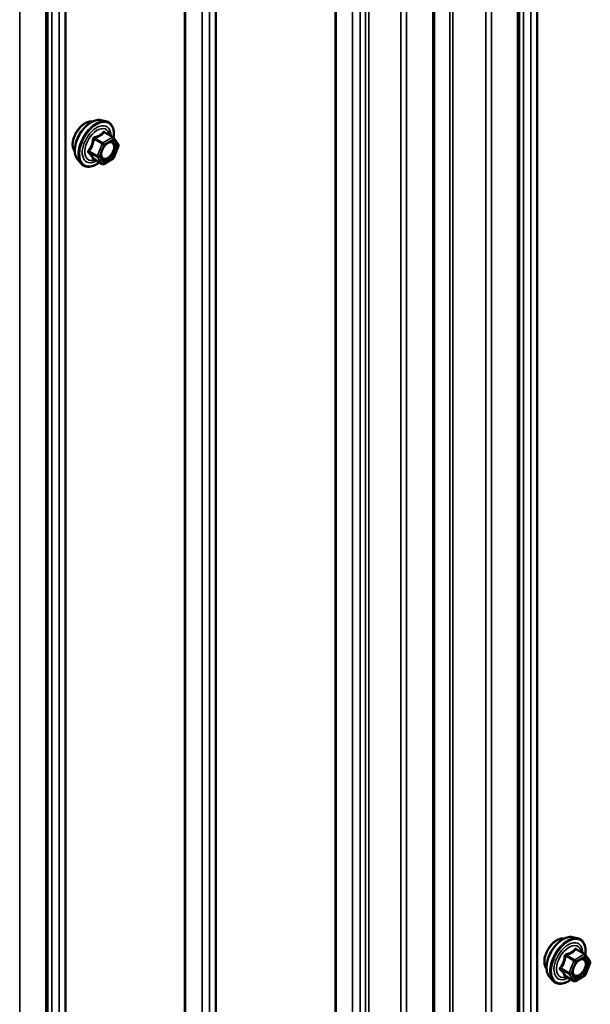
# Model space of a CAD drawing. Units: inches. Extents: x 0.9 to 50.1, y 0.9 to 32.1.
# Drawn here: x 37.5 to 38.6, y 23.2 to 25 of the extents above; entities that cross this region are included whole.
import ezdxf

# ---------------------------------------------------------------- set-up
doc = ezdxf.new("R2010")
doc.units = ezdxf.units.IN
doc.header["$LTSCALE"] = 3
doc.header["$MEASUREMENT"] = 0
doc.layers.add('Visible (ANSI)', color=7, linetype='Continuous', lineweight=50)
doc.layers.add('Visible Narrow (ANSI)', color=7, linetype='Continuous', lineweight=35)

msp = doc.modelspace()

# ---------------------------------------------------------------- linework, layer by layer
at = {"layer": 'Visible (ANSI)'}
for p, q in [((38.4463, 20.54583), (38.4463, 27.8943)), ((38.29363, 20.45769), (38.29363, 27.80616)), ((37.59777, 20.05594), (37.59777, 27.40441)), ((37.6938, 24.80381), (37.70266, 24.802)), ((37.71593, 24.77316), (37.70121, 24.78166)), ((37.71678, 24.77237), (37.72524, 24.76035)), ((37.72554, 24.75782), (37.71709, 24.73604)), ((37.65253, 24.73233), (37.65852, 24.72556)), ((37.69632, 24.72492), (37.6816, 24.73342)), ((37.71593, 24.73468), (37.69902, 24.72492)), ((38.54233, 23.33411), (38.55119, 23.33231)), ((38.56445, 23.30346), (38.54973, 23.31196)), ((38.56531, 23.30268), (38.57376, 23.29066)), ((38.57407, 23.28813), (38.56562, 23.26635)), ((38.50106, 23.26263), (38.50705, 23.25587)), ((38.54485, 23.25523), (38.53013, 23.26373)), ((38.56445, 23.26499), (38.54755, 23.25523))]:
    msp.add_line(p, q, dxfattribs=at)
for centre, start, end in [((37.71458, 24.77082), 35.10391, 60), ((37.72303, 24.7588), 338.79398, 35.10391), ((37.71458, 24.73702), 300, 338.79398), ((37.69767, 24.72726), 240, 300), ((38.5631, 23.30113), 35.10391, 60), ((38.57155, 23.2891), 338.79398, 35.10391), ((38.5631, 23.26732), 300, 338.79398), ((38.5462, 23.25757), 240, 300)]:
    msp.add_arc(centre, 0.0027, start, end, dxfattribs=at)
for points, knots in [([(37.6471, 24.74704), (37.64664, 24.74756), (37.64622, 24.74813), (37.64467, 24.75057), (37.64387, 24.75277), (37.64298, 24.75778), (37.64294, 24.76063), (37.64363, 24.76661), (37.64437, 24.76974), (37.64656, 24.77598), (37.64801, 24.77908), (37.65144, 24.78495), (37.65344, 24.78771), (37.65778, 24.79263), (37.66014, 24.79478), (37.66499, 24.79827), (37.6675, 24.7996), (37.67241, 24.80125), (37.67482, 24.80157), (37.67751, 24.8013), (37.67793, 24.80124), (37.67834, 24.80115)], [3.5950776, 3.5950776, 3.5950776, 3.5950776, 3.6965121, 3.6965121, 4.0055065, 4.0055065, 4.3312732, 4.3312732, 4.6591512, 4.6591512, 4.9857116, 4.9857116, 5.3117086, 5.3117086, 5.6383489, 5.6383489, 5.9662851, 5.9662851, 6.2914423, 6.2914423, 6.3532992, 6.3532992, 6.3532992, 6.3532992]), ([(37.65253, 24.73233), (37.65071, 24.73438), (37.64934, 24.73692), (37.64743, 24.74289), (37.64697, 24.7464), (37.6471, 24.75398), (37.64771, 24.75807), (37.64992, 24.76633), (37.65152, 24.7705), (37.65553, 24.77852), (37.65793, 24.78237), (37.66332, 24.78938), (37.66631, 24.79255), (37.67261, 24.79788), (37.67592, 24.80005), (37.68257, 24.80311), (37.68592, 24.80401), (37.69074, 24.80423), (37.6923, 24.80411), (37.6938, 24.80381)], [3.594013, 3.594013, 3.594013, 3.594013, 3.8859985, 3.8859985, 4.2076322, 4.2076322, 4.5397107, 4.5397107, 4.870499, 4.870499, 5.1998295, 5.1998295, 5.5295102, 5.5295102, 5.861069, 5.861069, 6.1917646, 6.1917646, 6.3543637, 6.3543637, 6.3543637, 6.3543637]), ([(37.70266, 24.802), (37.7055, 24.80142), (37.70809, 24.80015), (37.71235, 24.79639), (37.71403, 24.79394), (37.71647, 24.78802), (37.71718, 24.7845), (37.71746, 24.77799), (37.71731, 24.77515), (37.71689, 24.77222)], [0.0711784, 0.0711784, 0.0711784, 0.0711784, 0.3775058, 0.3775058, 0.6802381, 0.6802381, 0.9990552, 0.9990552, 1.2232326, 1.2232326, 1.2232326, 1.2232326]), ([(37.69525, 24.73562), (37.69478, 24.73654), (37.69443, 24.73775), (37.69417, 24.74049), (37.69422, 24.74199), (37.69471, 24.74519), (37.69516, 24.74689), (37.69642, 24.75035), (37.69724, 24.75209), (37.69917, 24.75542), (37.70029, 24.757), (37.70269, 24.75981), (37.70397, 24.76104), (37.70652, 24.76304), (37.7078, 24.7638), (37.71017, 24.76484), (37.71128, 24.76511), (37.71225, 24.76517), (37.71228, 24.76517), (37.71231, 24.76517)], [3.7618421, 3.7618421, 3.7618421, 3.7618421, 4.0862233, 4.0862233, 4.3810848, 4.3810848, 4.6785986, 4.6785986, 4.9803351, 4.9803351, 5.2836045, 5.2836045, 5.5851959, 5.5851959, 5.8824161, 5.8824161, 6.1775159, 6.1775159, 6.1865347, 6.1865347, 6.1865347, 6.1865347]), ([(37.69115, 24.72791), (37.68936, 24.72652), (37.68753, 24.7253), (37.68224, 24.72227), (37.67875, 24.72093), (37.67209, 24.71973), (37.66891, 24.71985), (37.66332, 24.72154), (37.6609, 24.72304), (37.65879, 24.72526), (37.65866, 24.72541), (37.65852, 24.72556)], [2.4509831, 2.4509831, 2.4509831, 2.4509831, 2.623388, 2.623388, 2.9490217, 2.9490217, 3.2693023, 3.2693023, 3.572804, 3.572804, 3.594013, 3.594013, 3.594013, 3.594013]), ([(37.68119, 24.73358), (37.68119, 24.73358), (37.6812, 24.73358), (37.68122, 24.73357), (37.68126, 24.73357), (37.6814, 24.73352), (37.68149, 24.73348), (37.6816, 24.73342)], [0.050221333, 0.050221333, 0.050221333, 0.050221333, 0.053570787, 0.053570787, 0.06338584, 0.06338584, 0.07248921, 0.07248921, 0.07248921, 0.07248921]), ([(38.49563, 23.27735), (38.49517, 23.27787), (38.49475, 23.27844), (38.4932, 23.28088), (38.4924, 23.28308), (38.49151, 23.28809), (38.49146, 23.29093), (38.49216, 23.29691), (38.4929, 23.30005), (38.49509, 23.30629), (38.49653, 23.30939), (38.49997, 23.31525), (38.50196, 23.31801), (38.50631, 23.32293), (38.50866, 23.32509), (38.51352, 23.32858), (38.51603, 23.32991), (38.52094, 23.33155), (38.52335, 23.33188), (38.52603, 23.33161), (38.52646, 23.33154), (38.52687, 23.33146)], [3.5950776, 3.5950776, 3.5950776, 3.5950776, 3.6965121, 3.6965121, 4.0055065, 4.0055065, 4.3312732, 4.3312732, 4.6591512, 4.6591512, 4.9857116, 4.9857116, 5.3117086, 5.3117086, 5.6383489, 5.6383489, 5.9662851, 5.9662851, 6.2914423, 6.2914423, 6.3532992, 6.3532992, 6.3532992, 6.3532992]), ([(38.50106, 23.26263), (38.49924, 23.26469), (38.49787, 23.26722), (38.49595, 23.27319), (38.4955, 23.2767), (38.49562, 23.28429), (38.49624, 23.28838), (38.49845, 23.29664), (38.50005, 23.30081), (38.50406, 23.30883), (38.50646, 23.31267), (38.51185, 23.31969), (38.51484, 23.32285), (38.52113, 23.32819), (38.52444, 23.33036), (38.5311, 23.33342), (38.53445, 23.33432), (38.53927, 23.33453), (38.54083, 23.33442), (38.54233, 23.33411)], [3.594013, 3.594013, 3.594013, 3.594013, 3.8859985, 3.8859985, 4.2076322, 4.2076322, 4.5397107, 4.5397107, 4.870499, 4.870499, 5.1998295, 5.1998295, 5.5295102, 5.5295102, 5.861069, 5.861069, 6.1917646, 6.1917646, 6.3543637, 6.3543637, 6.3543637, 6.3543637]), ([(38.55119, 23.33231), (38.55403, 23.33173), (38.55662, 23.33046), (38.56088, 23.3267), (38.56256, 23.32425), (38.565, 23.31832), (38.56571, 23.31481), (38.56599, 23.30829), (38.56584, 23.30545), (38.56542, 23.30253)], [0.0711784, 0.0711784, 0.0711784, 0.0711784, 0.3775058, 0.3775058, 0.6802381, 0.6802381, 0.9990552, 0.9990552, 1.2232326, 1.2232326, 1.2232326, 1.2232326]), ([(38.54377, 23.26592), (38.5433, 23.26684), (38.54296, 23.26805), (38.5427, 23.2708), (38.54275, 23.27229), (38.54324, 23.27549), (38.54369, 23.2772), (38.54494, 23.28065), (38.54576, 23.2824), (38.5477, 23.28572), (38.54882, 23.2873), (38.55122, 23.29011), (38.5525, 23.29135), (38.55505, 23.29334), (38.55632, 23.29411), (38.5587, 23.29514), (38.5598, 23.29541), (38.56078, 23.29548), (38.56081, 23.29548), (38.56084, 23.29548)], [3.7618421, 3.7618421, 3.7618421, 3.7618421, 4.0862233, 4.0862233, 4.3810848, 4.3810848, 4.6785986, 4.6785986, 4.9803351, 4.9803351, 5.2836045, 5.2836045, 5.5851959, 5.5851959, 5.8824161, 5.8824161, 6.1775159, 6.1775159, 6.1865347, 6.1865347, 6.1865347, 6.1865347]), ([(38.53968, 23.25821), (38.53789, 23.25683), (38.53606, 23.2556), (38.53077, 23.25258), (38.52728, 23.25124), (38.52062, 23.25004), (38.51744, 23.25015), (38.51185, 23.25185), (38.50943, 23.25335), (38.50732, 23.25557), (38.50719, 23.25572), (38.50705, 23.25587)], [2.4509831, 2.4509831, 2.4509831, 2.4509831, 2.623388, 2.623388, 2.9490217, 2.9490217, 3.2693023, 3.2693023, 3.572804, 3.572804, 3.594013, 3.594013, 3.594013, 3.594013]), ([(38.52972, 23.26388), (38.52972, 23.26388), (38.52972, 23.26388), (38.52975, 23.26388), (38.52979, 23.26387), (38.52993, 23.26383), (38.53002, 23.26379), (38.53013, 23.26373)], [0.050221333, 0.050221333, 0.050221333, 0.050221333, 0.053570787, 0.053570787, 0.06338584, 0.06338584, 0.07248921, 0.07248921, 0.07248921, 0.07248921])]:
    msp.add_open_spline(points, degree=3, knots=knots, dxfattribs=at)
at = {"layer": 'Visible Narrow (ANSI)'}
for p, q in [((38.47818, 27.96363), (38.47818, 20.61516)), ((38.47929, 27.96464), (38.47929, 20.61617)), ((38.45397, 27.93866), (38.45397, 20.59019)), ((38.46729, 27.94635), (38.46729, 20.59788)), ((38.44349, 27.89038), (38.44349, 20.54191)), ((38.32185, 27.87374), (38.32185, 20.52527)), ((38.32689, 27.87438), (38.32689, 20.52591)), ((38.38631, 27.8619), (38.38631, 20.51343)), ((38.39638, 27.86319), (38.39638, 20.51472)), ((38.29082, 27.80224), (38.29082, 20.45377)), ((38.1697, 27.78424), (38.1697, 20.43577)), ((38.17585, 27.78589), (38.17585, 20.43742)), ((38.23363, 27.77375), (38.23363, 20.42528)), ((38.24371, 27.77504), (38.24371, 20.42657)), ((38.11509, 27.75437), (38.11509, 20.4059)), ((38.11685, 27.75501), (38.11685, 20.40654)), ((38.14676, 27.7613), (38.14676, 20.41283)), ((38.16009, 27.76899), (38.16009, 20.42052)), ((37.90143, 27.63101), (37.90143, 20.28254)), ((37.88942, 27.61272), (37.88942, 20.26425)), ((37.90031, 27.63), (37.90031, 20.28153)), ((37.84443, 27.5981), (37.84443, 20.24963)), ((37.84618, 27.59874), (37.84618, 20.25028)), ((37.8761, 27.60503), (37.8761, 20.25656)), ((37.62965, 27.47373), (37.62965, 20.12526)), ((37.63077, 27.47474), (37.63077, 20.12627)), ((37.61876, 27.45646), (37.61876, 20.10799)), ((37.60544, 27.44876), (37.60544, 20.10029)), ((37.59496, 27.40049), (37.59496, 20.05202)), ((37.54785, 27.37329), (37.54785, 20.02482)), ((37.70012, 24.78137), (37.71458, 24.77302)), ((37.68157, 24.76956), (37.69602, 24.76121)), ((37.69767, 24.76327), (37.68322, 24.77161)), ((37.69602, 24.76121), (37.68757, 24.73943)), ((37.71458, 24.77302), (37.69767, 24.76327)), ((37.69958, 24.75996), (37.71648, 24.76972)), ((37.71648, 24.76972), (37.72494, 24.7577)), ((37.68757, 24.73943), (37.67311, 24.74778)), ((37.67311, 24.74557), (37.68757, 24.73722)), ((37.69113, 24.73818), (37.69958, 24.75996)), ((37.72494, 24.7577), (37.71648, 24.73592)), ((37.69602, 24.7252), (37.68157, 24.73355)), ((37.68757, 24.73722), (37.69602, 24.7252)), ((37.69958, 24.72616), (37.69113, 24.73818)), ((37.71648, 24.73592), (37.69958, 24.72616)), ((38.54865, 23.31168), (38.5631, 23.30333)), ((38.53009, 23.29986), (38.54455, 23.29152)), ((38.5462, 23.29357), (38.53175, 23.30192)), ((38.54455, 23.29152), (38.5361, 23.26974)), ((38.5631, 23.30333), (38.5462, 23.29357)), ((38.54811, 23.29027), (38.56501, 23.30002)), ((38.56501, 23.30002), (38.57346, 23.288)), ((38.5361, 23.26974), (38.52164, 23.27808)), ((38.52164, 23.27588), (38.5361, 23.26753)), ((38.53966, 23.26849), (38.54811, 23.29027)), ((38.57346, 23.288), (38.56501, 23.26622)), ((38.54455, 23.25551), (38.53009, 23.26385)), ((38.5361, 23.26753), (38.54455, 23.25551)), ((38.54811, 23.25646), (38.53966, 23.26849)), ((38.56501, 23.26622), (38.54811, 23.25646))]:
    msp.add_line(p, q, dxfattribs=at)
for centre, major_axis, ratio, start_param, end_param in [((37.66603, 24.77219), (-0.01594, -0.0276), 0.5773503, 3.3535374, 6.0712406), ((37.67715, 24.76577), (-0.02102, -0.0364), 0.5773503, 3.3322137, 6.0925643), ((37.68485, 24.76132), (-0.02247, -0.03893), 0.5773503, 3.3322137, 6.0925643), ((37.68618, 24.76055), (-0.02175, -0.03767), 0.5773503, 2.2016566, 7.2194205), ((37.68618, 24.76055), (0.01824, 0.03159), 0.5773503, 5.4975062, 10.2104571), ((37.68743, 24.75984), (-0.01583, -0.02742), 0.5773503, 2.5227558, 6.9020222), ((37.70012, 24.78358), (-0.00207, 0.00173), 0.7354565, 1.175016, 2.1216326), ((37.70343, 24.78328), (-0.00198, -0.00184), 0.5541429, 5.5932454, 6.1714459), ((37.67991, 24.7697), (-0.00269, 0.00027), 0.009094, 4.0502968, 4.9969134), ((37.68322, 24.77382), (0.00072, -0.0026), 0.3546411, 4.671027, 5.6176437), ((37.69767, 24.76106), (-0.00135, -0.00234), 0.5773503, 3.9269908, 4.9741884), ((37.69767, 24.76106), (0.00252, -0.00098), 0.2113249, 4.0804747, 5.651271), ((37.69767, 24.76106), (-0.00135, 0.00234), 0.5773503, 3.9269908, 5.4977871), ((37.71458, 24.77082), (0.00135, 0.00234), 0.5773503, 0, 0.7853982), ((37.71458, 24.77082), (0.00135, -0.00234), 0.5773503, 0.7853982, 2.3561945), ((37.71458, 24.77082), (0.00221, 0.00155), 0.7886751, 5.0632684, 6.2831853), ((37.67146, 24.74792), (0.00213, -0.00166), 0.3899094, 1.028375, 1.9749917), ((37.67146, 24.74351), (0.00198, 0.00184), 0.5541429, 0.2566768, 1.2032934), ((37.7175, 24.74721), (0.00252, -0.00098), 0.2119651, 1.3993322, 2.5095745), ((37.72303, 24.7588), (0.00221, 0.00155), 0.7886751, 5.0632684, 6.2831853), ((37.72303, 24.7588), (0.00252, -0.00098), 0.2113249, 5.651271, 6.2831853), ((37.67991, 24.73149), (0.00259, 0.00077), 0.9349583, 0.6381218, 1.5847384), ((37.68922, 24.73928), (-0.00135, -0.00234), 0.5773503, 4.9741884, 6.0213859), ((37.68922, 24.73928), (-0.00252, 0.00098), 0.2113249, 0.938882, 2.5096783), ((37.68922, 24.73928), (-0.00221, -0.00155), 0.7886751, 0.3508794, 1.9216757), ((37.69767, 24.72726), (-0.00221, -0.00155), 0.7886751, 0.3508794, 1.9216757), ((37.69767, 24.72726), (0.00135, -0.00234), 0.5773503, 0, 0.7853982), ((37.71458, 24.73702), (0.00135, -0.00234), 0.5773503, 0, 0.7853982), ((37.71458, 24.73702), (0.00252, -0.00098), 0.2113249, 5.651271, 6.2831853), ((37.69767, 24.72726), (-0.00135, -0.00234), 0.5773503, 6.0213859, 6.2831853), ((38.51456, 23.30249), (-0.01594, -0.0276), 0.5773503, 3.3535374, 6.0712406), ((38.52568, 23.29607), (-0.02102, -0.0364), 0.5773503, 3.3322137, 6.0925643), ((38.53338, 23.29163), (-0.02247, -0.03893), 0.5773503, 3.3322137, 6.0925643), ((38.53471, 23.29086), (-0.02175, -0.03767), 0.5773503, 2.2016566, 7.2194205), ((38.53471, 23.29086), (0.01824, 0.03159), 0.5773503, 5.4975062, 10.2104571), ((38.53595, 23.29014), (-0.01583, -0.02742), 0.5773503, 2.5227558, 6.9020222), ((38.54865, 23.31388), (-0.00207, 0.00173), 0.7354565, 1.175016, 2.1216326), ((38.55196, 23.31359), (-0.00198, -0.00184), 0.5541429, 5.5932454, 6.1714459), ((38.52844, 23.30001), (-0.00269, 0.00027), 0.009094, 4.0502968, 4.9969134), ((38.53175, 23.30412), (0.00072, -0.0026), 0.3546411, 4.671027, 5.6176437), ((38.5462, 23.29137), (-0.00135, -0.00234), 0.5773503, 3.9269908, 4.9741884), ((38.5462, 23.29137), (0.00252, -0.00098), 0.2113249, 4.0804747, 5.651271), ((38.5462, 23.29137), (-0.00135, 0.00234), 0.5773503, 3.9269908, 5.4977871), ((38.5631, 23.30113), (0.00135, 0.00234), 0.5773503, 0, 0.7853982), ((38.5631, 23.30113), (0.00135, -0.00234), 0.5773503, 0.7853982, 2.3561945), ((38.5631, 23.30113), (0.00221, 0.00155), 0.7886751, 5.0632684, 6.2831853), ((38.51999, 23.27823), (0.00213, -0.00166), 0.3899094, 1.028375, 1.9749917), ((38.51999, 23.27382), (0.00198, 0.00184), 0.5541429, 0.2566768, 1.2032934), ((38.56603, 23.27751), (0.00252, -0.00098), 0.2119651, 1.3993322, 2.5095745), ((38.57155, 23.2891), (0.00221, 0.00155), 0.7886751, 5.0632684, 6.2831853), ((38.57155, 23.2891), (0.00252, -0.00098), 0.2113249, 5.651271, 6.2831853), ((38.52844, 23.2618), (0.00259, 0.00077), 0.9349583, 0.6381218, 1.5847384), ((38.53775, 23.26959), (-0.00135, -0.00234), 0.5773503, 4.9741884, 6.0213859), ((38.53775, 23.26959), (-0.00252, 0.00098), 0.2113249, 0.938882, 2.5096783), ((38.53775, 23.26959), (-0.00221, -0.00155), 0.7886751, 0.3508794, 1.9216757), ((38.5462, 23.25757), (-0.00221, -0.00155), 0.7886751, 0.3508794, 1.9216757), ((38.5462, 23.25757), (-0.00135, -0.00234), 0.5773503, 6.0213859, 6.2831853), ((38.5462, 23.25757), (0.00135, -0.00234), 0.5773503, 0, 0.7853982), ((38.5631, 23.26732), (0.00135, -0.00234), 0.5773503, 0, 0.7853982), ((38.5631, 23.26732), (0.00252, -0.00098), 0.2113249, 5.651271, 6.2831853)]:
    msp.add_ellipse(centre, major_axis=major_axis, ratio=ratio, start_param=start_param, end_param=end_param, dxfattribs=at)
for centre in [(37.70803, 24.74794), (38.55656, 23.27824)]:
    msp.add_ellipse(centre, major_axis=(-0.01032, -0.01788), ratio=0.5773503, dxfattribs=at)
for points, knots in [([(37.69815, 24.78284), (37.69768, 24.78223), (37.69717, 24.78164), (37.69528, 24.77964), (37.69366, 24.77833), (37.69175, 24.77723), (37.68984, 24.77613), (37.68764, 24.77522), (37.68428, 24.77419), (37.68328, 24.77392), (37.68227, 24.77367)], [-0.79389075, -0.79389075, -0.79389075, -0.79389075, -0.73452768, -0.73452768, -0.58748351, -0.58748351, -0.58748351, -0.44043934, -0.44043934, -0.38107627, -0.38107627, -0.38107627, -0.38107627]), ([(37.68322, 24.77161), (37.68427, 24.77191), (37.68531, 24.77222), (37.68883, 24.77341), (37.69117, 24.77442), (37.69322, 24.7756), (37.69526, 24.77678), (37.69701, 24.77813), (37.69906, 24.78016), (37.69961, 24.78076), (37.70012, 24.78137)], [0.38107627, 0.38107627, 0.38107627, 0.38107627, 0.44043934, 0.44043934, 0.58748351, 0.58748351, 0.58748351, 0.73452768, 0.73452768, 0.79389075, 0.79389075, 0.79389075, 0.79389075]), ([(37.70125, 24.78256), (37.70102, 24.78282), (37.70077, 24.78305), (37.70013, 24.78346), (37.69974, 24.78358), (37.69908, 24.78354), (37.69881, 24.78343), (37.69841, 24.78314), (37.69827, 24.783), (37.69815, 24.78284)], [-0.097231966, -0.097231966, -0.097231966, -0.097231966, -0.074882683, -0.074882683, -0.041601491, -0.041601491, -0.016000573, -0.016000573, 0, 0, 0, 0]), ([(37.70012, 24.78137), (37.70015, 24.78147), (37.7002, 24.78156), (37.70034, 24.78175), (37.70046, 24.78182), (37.70077, 24.78185), (37.70098, 24.78179), (37.70121, 24.78166)], [0, 0, 0, 0, 0.016000573, 0.016000573, 0.041601491, 0.041601491, 0.07248921, 0.07248921, 0.07248921, 0.07248921]), ([(37.67916, 24.7698), (37.67908, 24.76869), (37.67896, 24.76758), (37.67843, 24.76377), (37.67779, 24.76113), (37.67683, 24.75867), (37.67588, 24.75621), (37.6746, 24.75391), (37.67252, 24.75096), (37.67188, 24.75014), (37.67122, 24.74934)], [-0.79343171, -0.79343171, -0.79343171, -0.79343171, -0.73407951, -0.73407951, -0.58703534, -0.58703534, -0.58703534, -0.43999117, -0.43999117, -0.38063897, -0.38063897, -0.38063897, -0.38063897]), ([(37.67311, 24.74778), (37.67378, 24.74863), (37.67442, 24.7495), (37.67654, 24.75267), (37.67786, 24.75514), (37.67889, 24.75777), (37.67991, 24.76041), (37.68064, 24.76322), (37.6813, 24.76723), (37.68145, 24.76839), (37.68157, 24.76956)], [0.38063897, 0.38063897, 0.38063897, 0.38063897, 0.43999117, 0.43999117, 0.58703534, 0.58703534, 0.58703534, 0.73407951, 0.73407951, 0.79343171, 0.79343171, 0.79343171, 0.79343171]), ([(37.68227, 24.77367), (37.68189, 24.77357), (37.68152, 24.77343), (37.68067, 24.77292), (37.68022, 24.7725), (37.67962, 24.7716), (37.67943, 24.77116), (37.67923, 24.7704), (37.67918, 24.7701), (37.67916, 24.7698)], [-0.097231966, -0.097231966, -0.097231966, -0.097231966, -0.074882683, -0.074882683, -0.041601491, -0.041601491, -0.016000573, -0.016000573, 0, 0, 0, 0]), ([(37.68157, 24.76956), (37.68154, 24.76973), (37.68154, 24.76991), (37.68159, 24.77035), (37.68167, 24.77059), (37.68196, 24.77108), (37.68222, 24.7713), (37.68273, 24.77153), (37.68297, 24.77159), (37.68322, 24.77161)], [0, 0, 0, 0, 0.016000573, 0.016000573, 0.041601491, 0.041601491, 0.074882683, 0.074882683, 0.097231966, 0.097231966, 0.097231966, 0.097231966]), ([(37.70203, 24.75902), (37.70235, 24.75934), (37.70267, 24.75964), (37.70464, 24.7614), (37.7064, 24.76248), (37.71011, 24.76378), (37.71205, 24.76376), (37.71498, 24.76226), (37.71603, 24.76091), (37.71712, 24.75746), (37.71722, 24.75541), (37.71668, 24.75164), (37.71623, 24.74995), (37.71559, 24.74831)], [0.18448397, 0.18448397, 0.18448397, 0.18448397, 0.20872874, 0.20872874, 0.33060969, 0.33060969, 0.47998326, 0.47998326, 0.61751594, 0.61751594, 0.74414261, 0.74414261, 0.83564392, 0.83564392, 0.83564392, 0.83564392]), ([(37.71814, 24.74757), (37.71887, 24.74946), (37.71939, 24.75141), (37.72002, 24.75575), (37.71989, 24.75811), (37.71864, 24.7621), (37.71743, 24.76365), (37.71478, 24.76501), (37.71359, 24.76524), (37.7123, 24.76517)], [-0.83564392, -0.83564392, -0.83564392, -0.83564392, -0.74414261, -0.74414261, -0.61751594, -0.61751594, -0.47998326, -0.47998326, -0.39245433, -0.39245433, -0.39245433, -0.39245433]), ([(37.67122, 24.74934), (37.67097, 24.74904), (37.67077, 24.74872), (37.67041, 24.74789), (37.67032, 24.74736), (37.67043, 24.74648), (37.67055, 24.74612), (37.67089, 24.74557), (37.67104, 24.74538), (37.67122, 24.7452)], [-0.097231966, -0.097231966, -0.097231966, -0.097231966, -0.074882683, -0.074882683, -0.041601491, -0.041601491, -0.016000573, -0.016000573, 0, 0, 0, 0]), ([(37.67122, 24.7452), (37.67188, 24.74453), (37.67252, 24.74387), (37.67461, 24.74164), (37.67588, 24.74014), (37.67683, 24.73878), (37.67779, 24.73742), (37.67843, 24.7362), (37.67896, 24.7347), (37.67908, 24.73429), (37.67916, 24.7339)], [-0.79389075, -0.79389075, -0.79389075, -0.79389075, -0.73452768, -0.73452768, -0.58748351, -0.58748351, -0.58748351, -0.44043934, -0.44043934, -0.38107627, -0.38107627, -0.38107627, -0.38107627]), ([(37.67311, 24.74557), (37.67299, 24.74569), (37.67288, 24.74581), (37.67264, 24.74614), (37.67255, 24.74635), (37.67248, 24.74683), (37.67254, 24.7471), (37.67279, 24.7475), (37.67294, 24.74765), (37.67311, 24.74778)], [0, 0, 0, 0, 0.016000573, 0.016000573, 0.041601491, 0.041601491, 0.074882683, 0.074882683, 0.097231966, 0.097231966, 0.097231966, 0.097231966]), ([(37.68157, 24.73355), (37.68145, 24.73395), (37.6813, 24.73437), (37.68063, 24.73593), (37.67991, 24.73721), (37.67889, 24.73867), (37.67786, 24.74012), (37.67654, 24.74175), (37.67442, 24.74415), (37.67378, 24.74486), (37.67311, 24.74557)], [0.38107627, 0.38107627, 0.38107627, 0.38107627, 0.44043934, 0.44043934, 0.58748351, 0.58748351, 0.58748351, 0.73452768, 0.73452768, 0.79389075, 0.79389075, 0.79389075, 0.79389075]), ([(37.71559, 24.74831), (37.71481, 24.74628), (37.71372, 24.74426), (37.71088, 24.74026), (37.709, 24.73834), (37.7053, 24.73576), (37.70351, 24.73501), (37.7003, 24.7346), (37.6989, 24.73489), (37.69672, 24.73631), (37.69591, 24.73738), (37.69494, 24.73994), (37.69472, 24.74137), (37.69476, 24.74429), (37.69496, 24.74573), (37.69537, 24.74735), (37.6954, 24.74747), (37.69544, 24.7476)], [-0.83564392, -0.83564392, -0.83564392, -0.83564392, -0.7228785, -0.7228785, -0.58435367, -0.58435367, -0.45806676, -0.45806676, -0.33967028, -0.33967028, -0.23060447, -0.23060447, -0.13462346, -0.13462346, -0.05177826, -0.05177826, -0.04481287, -0.04481287, -0.04481287, -0.04481287]), ([(37.69524, 24.73562), (37.69583, 24.73448), (37.69662, 24.73357), (37.69889, 24.73209), (37.7005, 24.73176), (37.7042, 24.73223), (37.70627, 24.7331), (37.71053, 24.73607), (37.7127, 24.73828), (37.71597, 24.74289), (37.71723, 24.74523), (37.71814, 24.74757)], [0.25278262, 0.25278262, 0.25278262, 0.25278262, 0.33967028, 0.33967028, 0.45806676, 0.45806676, 0.58435367, 0.58435367, 0.7228785, 0.7228785, 0.83564392, 0.83564392, 0.83564392, 0.83564392]), ([(37.67916, 24.7339), (37.67919, 24.73375), (37.67927, 24.73363), (37.67961, 24.73339), (37.67994, 24.73331), (37.68068, 24.7333), (37.68106, 24.73334), (37.6815, 24.73343), (37.68153, 24.73344), (37.68156, 24.73345)], [-0.097231966, -0.097231966, -0.097231966, -0.097231966, -0.074882683, -0.074882683, -0.041601491, -0.041601491, -0.016000573, -0.016000573, -0.014137847, -0.014137847, -0.014137847, -0.014137847]), ([(37.6816, 24.73342), (37.6816, 24.73342), (37.68159, 24.73343), (37.68154, 24.73346), (37.68154, 24.7335), (37.68157, 24.73355)], [0.07248921, 0.07248921, 0.07248921, 0.07248921, 0.074882683, 0.074882683, 0.097231966, 0.097231966, 0.097231966, 0.097231966]), ([(38.54668, 23.31314), (38.54621, 23.31254), (38.5457, 23.31194), (38.5438, 23.30994), (38.54219, 23.30864), (38.54028, 23.30754), (38.53837, 23.30643), (38.53616, 23.30553), (38.53281, 23.3045), (38.53181, 23.30422), (38.5308, 23.30397)], [-0.79389075, -0.79389075, -0.79389075, -0.79389075, -0.73452768, -0.73452768, -0.58748351, -0.58748351, -0.58748351, -0.44043934, -0.44043934, -0.38107627, -0.38107627, -0.38107627, -0.38107627]), ([(38.53175, 23.30192), (38.5328, 23.30221), (38.53384, 23.30253), (38.53736, 23.30371), (38.5397, 23.30472), (38.54174, 23.30591), (38.54379, 23.30709), (38.54554, 23.30844), (38.54759, 23.31047), (38.54814, 23.31107), (38.54865, 23.31168)], [0.38107627, 0.38107627, 0.38107627, 0.38107627, 0.44043934, 0.44043934, 0.58748351, 0.58748351, 0.58748351, 0.73452768, 0.73452768, 0.79389075, 0.79389075, 0.79389075, 0.79389075]), ([(38.54978, 23.31286), (38.54955, 23.31313), (38.5493, 23.31335), (38.54866, 23.31377), (38.54826, 23.31389), (38.54761, 23.31384), (38.54734, 23.31374), (38.54694, 23.31345), (38.5468, 23.31331), (38.54668, 23.31314)], [-0.097231966, -0.097231966, -0.097231966, -0.097231966, -0.074882683, -0.074882683, -0.041601491, -0.041601491, -0.016000573, -0.016000573, 0, 0, 0, 0]), ([(38.54865, 23.31168), (38.54868, 23.31178), (38.54872, 23.31187), (38.54887, 23.31205), (38.54898, 23.31212), (38.5493, 23.31215), (38.54951, 23.31209), (38.54973, 23.31196)], [0, 0, 0, 0, 0.016000573, 0.016000573, 0.041601491, 0.041601491, 0.07248921, 0.07248921, 0.07248921, 0.07248921]), ([(38.52769, 23.30011), (38.52761, 23.29899), (38.52749, 23.29788), (38.52695, 23.29408), (38.52632, 23.29144), (38.52536, 23.28898), (38.52441, 23.28651), (38.52313, 23.28422), (38.52104, 23.28127), (38.52041, 23.28044), (38.51975, 23.27965)], [-0.79343171, -0.79343171, -0.79343171, -0.79343171, -0.73407951, -0.73407951, -0.58703534, -0.58703534, -0.58703534, -0.43999117, -0.43999117, -0.38063897, -0.38063897, -0.38063897, -0.38063897]), ([(38.52164, 23.27808), (38.52231, 23.27893), (38.52295, 23.27981), (38.52507, 23.28297), (38.52639, 23.28544), (38.52741, 23.28808), (38.52844, 23.29072), (38.52916, 23.29353), (38.52983, 23.29753), (38.52998, 23.2987), (38.53009, 23.29986)], [0.38063897, 0.38063897, 0.38063897, 0.38063897, 0.43999117, 0.43999117, 0.58703534, 0.58703534, 0.58703534, 0.73407951, 0.73407951, 0.79343171, 0.79343171, 0.79343171, 0.79343171]), ([(38.5308, 23.30397), (38.53041, 23.30388), (38.53004, 23.30373), (38.52919, 23.30323), (38.52875, 23.30281), (38.52815, 23.30191), (38.52796, 23.30147), (38.52776, 23.30071), (38.52771, 23.30041), (38.52769, 23.30011)], [-0.097231966, -0.097231966, -0.097231966, -0.097231966, -0.074882683, -0.074882683, -0.041601491, -0.041601491, -0.016000573, -0.016000573, 0, 0, 0, 0]), ([(38.53009, 23.29986), (38.53007, 23.30004), (38.53007, 23.30022), (38.53012, 23.30065), (38.53019, 23.3009), (38.53049, 23.30139), (38.53074, 23.3016), (38.53126, 23.30183), (38.5315, 23.30189), (38.53175, 23.30192)], [0, 0, 0, 0, 0.016000573, 0.016000573, 0.041601491, 0.041601491, 0.074882683, 0.074882683, 0.097231966, 0.097231966, 0.097231966, 0.097231966]), ([(38.55056, 23.28932), (38.55088, 23.28964), (38.5512, 23.28995), (38.55317, 23.2917), (38.55493, 23.29279), (38.55864, 23.29409), (38.56058, 23.29406), (38.56351, 23.29256), (38.56456, 23.29122), (38.56564, 23.28776), (38.56575, 23.28571), (38.56521, 23.28195), (38.56476, 23.28026), (38.56412, 23.27862)], [0.18448397, 0.18448397, 0.18448397, 0.18448397, 0.20872874, 0.20872874, 0.33060969, 0.33060969, 0.47998326, 0.47998326, 0.61751594, 0.61751594, 0.74414261, 0.74414261, 0.83564392, 0.83564392, 0.83564392, 0.83564392]), ([(38.56667, 23.27787), (38.5674, 23.27977), (38.56792, 23.28171), (38.56854, 23.28606), (38.56842, 23.28842), (38.56717, 23.2924), (38.56596, 23.29396), (38.56331, 23.29531), (38.56211, 23.29554), (38.56083, 23.29547)], [-0.83564392, -0.83564392, -0.83564392, -0.83564392, -0.74414261, -0.74414261, -0.61751594, -0.61751594, -0.47998326, -0.47998326, -0.39245433, -0.39245433, -0.39245433, -0.39245433]), ([(38.51975, 23.27965), (38.5195, 23.27935), (38.5193, 23.27902), (38.51893, 23.27819), (38.51885, 23.27767), (38.51895, 23.27679), (38.51908, 23.27642), (38.51941, 23.27588), (38.51957, 23.27568), (38.51975, 23.2755)], [-0.097231966, -0.097231966, -0.097231966, -0.097231966, -0.074882683, -0.074882683, -0.041601491, -0.041601491, -0.016000573, -0.016000573, 0, 0, 0, 0]), ([(38.51975, 23.2755), (38.52041, 23.27484), (38.52104, 23.27418), (38.52313, 23.27195), (38.52441, 23.27044), (38.52536, 23.26908), (38.52632, 23.26772), (38.52695, 23.26651), (38.52749, 23.26501), (38.52761, 23.2646), (38.52769, 23.26421)], [-0.79389075, -0.79389075, -0.79389075, -0.79389075, -0.73452768, -0.73452768, -0.58748351, -0.58748351, -0.58748351, -0.44043934, -0.44043934, -0.38107627, -0.38107627, -0.38107627, -0.38107627]), ([(38.52164, 23.27588), (38.52152, 23.27599), (38.52141, 23.27612), (38.52117, 23.27645), (38.52108, 23.27666), (38.521, 23.27714), (38.52107, 23.27741), (38.52132, 23.2778), (38.52147, 23.27795), (38.52164, 23.27808)], [0, 0, 0, 0, 0.016000573, 0.016000573, 0.041601491, 0.041601491, 0.074882683, 0.074882683, 0.097231966, 0.097231966, 0.097231966, 0.097231966]), ([(38.53009, 23.26385), (38.52998, 23.26425), (38.52983, 23.26467), (38.52916, 23.26623), (38.52844, 23.26752), (38.52741, 23.26897), (38.52639, 23.27043), (38.52507, 23.27205), (38.52295, 23.27446), (38.52231, 23.27516), (38.52164, 23.27588)], [0.38107627, 0.38107627, 0.38107627, 0.38107627, 0.44043934, 0.44043934, 0.58748351, 0.58748351, 0.58748351, 0.73452768, 0.73452768, 0.79389075, 0.79389075, 0.79389075, 0.79389075]), ([(38.56412, 23.27862), (38.56334, 23.27659), (38.56225, 23.27456), (38.55941, 23.27056), (38.55753, 23.26865), (38.55383, 23.26607), (38.55203, 23.26531), (38.54883, 23.26491), (38.54743, 23.26519), (38.54525, 23.26662), (38.54443, 23.26768), (38.54347, 23.27025), (38.54324, 23.27168), (38.54329, 23.2746), (38.54349, 23.27604), (38.5439, 23.27766), (38.54393, 23.27778), (38.54396, 23.27791)], [-0.83564392, -0.83564392, -0.83564392, -0.83564392, -0.7228785, -0.7228785, -0.58435367, -0.58435367, -0.45806676, -0.45806676, -0.33967028, -0.33967028, -0.23060447, -0.23060447, -0.13462346, -0.13462346, -0.05177826, -0.05177826, -0.04481287, -0.04481287, -0.04481287, -0.04481287]), ([(38.54377, 23.26593), (38.54435, 23.26479), (38.54514, 23.26388), (38.54742, 23.2624), (38.54903, 23.26206), (38.55273, 23.26253), (38.5548, 23.26341), (38.55906, 23.26638), (38.56123, 23.26859), (38.5645, 23.2732), (38.56576, 23.27553), (38.56667, 23.27787)], [0.25278262, 0.25278262, 0.25278262, 0.25278262, 0.33967028, 0.33967028, 0.45806676, 0.45806676, 0.58435367, 0.58435367, 0.7228785, 0.7228785, 0.83564392, 0.83564392, 0.83564392, 0.83564392]), ([(38.52769, 23.26421), (38.52772, 23.26406), (38.5278, 23.26393), (38.52814, 23.26369), (38.52846, 23.26361), (38.52921, 23.26361), (38.52958, 23.26365), (38.53003, 23.26374), (38.53006, 23.26375), (38.53009, 23.26375)], [-0.097231966, -0.097231966, -0.097231966, -0.097231966, -0.074882683, -0.074882683, -0.041601491, -0.041601491, -0.016000573, -0.016000573, -0.014137847, -0.014137847, -0.014137847, -0.014137847]), ([(38.53013, 23.26373), (38.53013, 23.26373), (38.53012, 23.26373), (38.53007, 23.26377), (38.53006, 23.26381), (38.53009, 23.26385)], [0.07248921, 0.07248921, 0.07248921, 0.07248921, 0.074882683, 0.074882683, 0.097231966, 0.097231966, 0.097231966, 0.097231966])]:
    msp.add_open_spline(points, degree=3, knots=knots, dxfattribs=at)
for points in [[(37.7029, 24.78068), (37.70237, 24.78129), (37.70182, 24.78192), (37.70125, 24.78256)], [(38.55142, 23.31099), (38.5509, 23.3116), (38.55035, 23.31223), (38.54978, 23.31286)]]:
    msp.add_open_spline(points, degree=3, dxfattribs=at)

doc.saveas('drawing.dxf')
